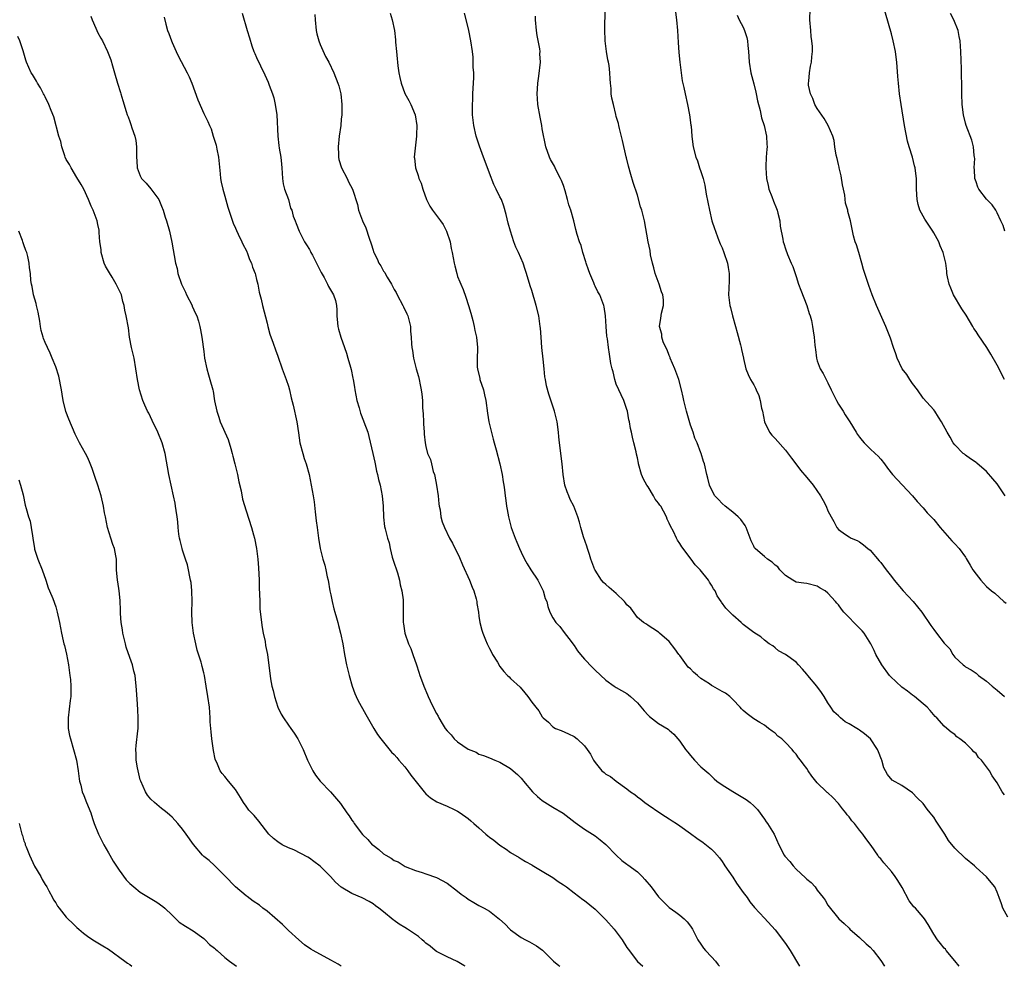
# Model space of a CAD drawing. Units: inches. Extents: x 2619000 to 2622000, y 1488000 to 1491000.
# Drawn here: x 2621506 to 2621692, y 1488000 to 1488179 of the extents above; entities that cross this region are included whole.
import ezdxf

# ---------------------------------------------------------------- set-up
doc = ezdxf.new("R2010")
doc.units = ezdxf.units.IN
doc.header["$MEASUREMENT"] = 0
doc.layers.add('LD26191488_10ft', color=2, linetype='Continuous')

msp = doc.modelspace()

# ---------------------------------------------------------------- linework, layer by layer
at = {"layer": 'LD26191488_10ft'}
for points, elevation in [([(2621692.4, 1488111), (2621691.9, 1488111.9), (2621691.38, 1488113), (2621691, 1488113.67), (2621689.78, 1488115.78), (2621689.04, 1488117), (2621687.4, 1488119.4), (2621687, 1488120.05), (2621686.62, 1488120.62), (2621686.41, 1488121), (2621685.13, 1488123.13), (2621684.32, 1488124.32), (2621682.74, 1488127), (2621682.25, 1488128.25), (2621681.92, 1488129), (2621681.58, 1488130.42), (2621681.5, 1488131), (2621681.49, 1488131.49), (2621681.27, 1488133), (2621680.81, 1488135), (2621680.25, 1488136.25), (2621679.99, 1488137), (2621679, 1488138.71), (2621678.86, 1488139), (2621677.33, 1488141.33), (2621677, 1488141.87), (2621676.41, 1488143), (2621676.09, 1488144.09), (2621675.89, 1488145), (2621675.78, 1488147), (2621675.78, 1488147.78), (2621675.73, 1488149), (2621675.53, 1488150.47), (2621675.48, 1488151), (2621675.39, 1488151.39), (2621674.97, 1488153.03), (2621674.37, 1488155), (2621674.07, 1488156.07), (2621673.49, 1488159), (2621672.84, 1488163), (2621672.55, 1488165), (2621672.33, 1488167), (2621672.25, 1488168.25), (2621672.05, 1488171), (2621671.93, 1488171.93), (2621671.79, 1488173), (2621671.36, 1488175), (2621671, 1488176.37), (2621668.66, 1488184.66)], 9730), ([(2621629.9, 1488183), (2621630.4, 1488179), (2621630.57, 1488177), (2621630.68, 1488174.68), (2621630.8, 1488172.8), (2621631, 1488171), (2621631.25, 1488169), (2621631.47, 1488167.47), (2621631.77, 1488166.23), (2621632.03, 1488165), (2621632.48, 1488163), (2621632.85, 1488161), (2621633.09, 1488159.09), (2621633.13, 1488158.87), (2621633.29, 1488157), (2621633.45, 1488155.45), (2621633.53, 1488155), (2621634.02, 1488153), (2621634.32, 1488152.32), (2621634.75, 1488151), (2621635, 1488150.31), (2621635.39, 1488149), (2621635.71, 1488147.71), (2621635.99, 1488146.01), (2621636.59, 1488143), (2621637.08, 1488141), (2621637.53, 1488139.53), (2621637.72, 1488139), (2621638.22, 1488137.78), (2621638.65, 1488136.65), (2621639, 1488135.88), (2621639.34, 1488135), (2621640.02, 1488133), (2621640.14, 1488132.14), (2621640.36, 1488131), (2621640.35, 1488129.65), (2621640.25, 1488128.25), (2621640.21, 1488127), (2621640.44, 1488125), (2621640.59, 1488124.59), (2621640.99, 1488123), (2621641.56, 1488121), (2621641.84, 1488119.84), (2621642.49, 1488117.51), (2621642.6, 1488117), (2621642.65, 1488116.65), (2621643.03, 1488115.03), (2621643.06, 1488114.94), (2621643.5, 1488113), (2621643.91, 1488111.91), (2621644.36, 1488111), (2621645, 1488109.95), (2621645.33, 1488109.33), (2621645.46, 1488109), (2621645.96, 1488107.96), (2621646.2, 1488107), (2621646.47, 1488105.53), (2621646.61, 1488105), (2621647, 1488102.99), (2621647.98, 1488101), (2621648.43, 1488100.43), (2621649, 1488099.8), (2621651, 1488097.62), (2621652.12, 1488096.12), (2621652.95, 1488095), (2621653.84, 1488093.84), (2621655, 1488092.47), (2621656.21, 1488091), (2621657.61, 1488089), (2621658.12, 1488088.12), (2621658.65, 1488087), (2621659, 1488086.13), (2621659.6, 1488085), (2621660.12, 1488084.12), (2621660.69, 1488083), (2621661, 1488082.62), (2621662.34, 1488081.66), (2621663, 1488081.21), (2621663.38, 1488081), (2621664.55, 1488080.55), (2621665, 1488080.29), (2621665.72, 1488079.72), (2621666.57, 1488079), (2621667, 1488078.68), (2621668.71, 1488076.71), (2621669, 1488076.34), (2621669.99, 1488075), (2621671, 1488073.71), (2621671.53, 1488073), (2621673.24, 1488071), (2621675.12, 1488069), (2621676.75, 1488067), (2621678.44, 1488064.44), (2621679, 1488063.67), (2621679.55, 1488063), (2621681, 1488061.12), (2621682.03, 1488060.03), (2621682.63, 1488059), (2621683, 1488058.45), (2621684.56, 1488057), (2621684.81, 1488056.81), (2621685, 1488056.66), (2621686.06, 1488056.06), (2621687, 1488055.42), (2621687.5, 1488055), (2621689, 1488053.94), (2621690.03, 1488053), (2621691, 1488052.21), (2621692.38, 1488051)], 9700), ([(2621519.67, 1488179.67), (2621519.91, 1488179), (2621520.59, 1488177.41), (2621521, 1488176.52), (2621521.55, 1488175.55), (2621521.83, 1488175), (2621522.77, 1488173), (2621523.41, 1488171.41), (2621523.73, 1488170.27), (2621524.13, 1488169), (2621524.7, 1488167), (2621525.25, 1488165.25), (2621525.34, 1488165), (2621525.73, 1488163.73), (2621526.32, 1488161.68), (2621526.54, 1488161), (2621526.68, 1488160.68), (2621527, 1488159.78), (2621527.23, 1488159.23), (2621527.42, 1488158.58), (2621527.98, 1488157), (2621528.17, 1488156.17), (2621528.29, 1488155), (2621528.27, 1488153.73), (2621528.31, 1488153), (2621528.36, 1488152.36), (2621528.41, 1488151), (2621529, 1488149.47), (2621529.24, 1488149), (2621530.1, 1488148.1), (2621531.02, 1488147.02), (2621532.48, 1488145), (2621533, 1488143.77), (2621533.3, 1488143), (2621533.68, 1488141.68), (2621533.94, 1488141), (2621534.49, 1488139), (2621534.95, 1488136.95), (2621535.66, 1488133), (2621535.94, 1488131.94), (2621536.1, 1488131), (2621536.78, 1488129), (2621537.52, 1488127.52), (2621537.75, 1488127), (2621538.78, 1488125), (2621538.83, 1488124.83), (2621539.46, 1488123.46), (2621539.69, 1488123), (2621540.01, 1488121.99), (2621540.27, 1488121), (2621540.36, 1488120.36), (2621540.61, 1488119), (2621541, 1488116.3), (2621541.17, 1488115), (2621541.58, 1488113), (2621541.89, 1488111.89), (2621542.17, 1488111), (2621542.7, 1488109), (2621542.75, 1488108.75), (2621543.06, 1488106.94), (2621543.45, 1488105), (2621543.87, 1488103.87), (2621544.1, 1488103), (2621545.64, 1488099.64), (2621546.09, 1488097.91), (2621546.37, 1488097), (2621546.49, 1488096.49), (2621546.89, 1488095), (2621547.38, 1488093), (2621547.65, 1488091.65), (2621548.08, 1488089.92), (2621548.35, 1488088.35), (2621549, 1488086.11), (2621550, 1488083), (2621550.41, 1488081.59), (2621550.57, 1488081), (2621551, 1488079), (2621551.24, 1488077), (2621551.35, 1488075.35), (2621551.46, 1488073), (2621551.5, 1488071.5), (2621551.56, 1488070.44), (2621551.58, 1488069), (2621551.63, 1488067.63), (2621551.91, 1488065), (2621552.06, 1488064.06), (2621552.25, 1488063), (2621552.59, 1488061.41), (2621552.7, 1488060.7), (2621553.05, 1488058.95), (2621553.63, 1488054.37), (2621553.89, 1488053), (2621554.15, 1488052.15), (2621554.38, 1488051), (2621555.01, 1488049), (2621555.66, 1488047.66), (2621556.05, 1488047), (2621557, 1488045.59), (2621557.44, 1488045), (2621558.08, 1488044.08), (2621558.8, 1488043), (2621559, 1488042.65), (2621559.78, 1488041), (2621560.64, 1488039), (2621561.62, 1488037), (2621562.12, 1488036.12), (2621563.02, 1488035.02), (2621564.95, 1488033), (2621566.82, 1488030.82), (2621567, 1488030.59), (2621568.06, 1488029), (2621568.48, 1488028.48), (2621569, 1488027.67), (2621569.28, 1488027.28), (2621569.46, 1488027), (2621571, 1488024.95), (2621571.99, 1488023.99), (2621572.86, 1488023), (2621573, 1488022.88), (2621574.1, 1488022.1), (2621575, 1488021.3), (2621575.42, 1488021), (2621576.45, 1488020.45), (2621577, 1488020.04), (2621577.73, 1488019.73), (2621578.91, 1488019), (2621579.09, 1488018.9), (2621581, 1488018.15), (2621582.27, 1488017.73), (2621583, 1488017.5), (2621585, 1488016.81), (2621587, 1488015.75), (2621589, 1488014.23), (2621589.67, 1488013.67), (2621590.64, 1488013), (2621591, 1488012.73), (2621592.07, 1488012.07), (2621593, 1488011.52), (2621594.03, 1488011), (2621595, 1488010.42), (2621596.93, 1488008.93), (2621597.98, 1488007.98), (2621598.86, 1488007), (2621599, 1488006.88), (2621601, 1488005.44), (2621601.83, 1488005), (2621602.61, 1488004.61), (2621603, 1488004.37), (2621603.89, 1488003.89), (2621605.04, 1488003.04), (2621607.13, 1488001), (2621608.16, 1488000.16), (2621608.32, 1488000)], 9620), ([(2621548.23, 1488180.23), (2621549.23, 1488177), (2621549.62, 1488175.62), (2621550.08, 1488174.08), (2621550.48, 1488173), (2621550.63, 1488172.63), (2621551, 1488171.87), (2621551.73, 1488170.27), (2621552.57, 1488168.57), (2621553.18, 1488167.18), (2621553.36, 1488166.64), (2621553.97, 1488165), (2621554.22, 1488164.22), (2621554.52, 1488163), (2621554.82, 1488161), (2621554.98, 1488157), (2621555.22, 1488155.22), (2621555.28, 1488154.72), (2621555.57, 1488153), (2621555.72, 1488151.72), (2621555.75, 1488151), (2621555.89, 1488149), (2621556, 1488148), (2621556.27, 1488147), (2621556.99, 1488145.01), (2621557.41, 1488143.41), (2621557.65, 1488143), (2621557.88, 1488141.88), (2621558.27, 1488141), (2621558.46, 1488140.46), (2621559.04, 1488139), (2621560.06, 1488137), (2621560.45, 1488136.45), (2621561, 1488135.54), (2621561.19, 1488135.19), (2621561.26, 1488135), (2621561.53, 1488134.47), (2621562.31, 1488133), (2621563.21, 1488131.21), (2621563.74, 1488130.27), (2621564.4, 1488129), (2621564.57, 1488128.57), (2621565.55, 1488127), (2621565.9, 1488125.9), (2621566.12, 1488125), (2621566.16, 1488124.16), (2621566.17, 1488123), (2621566.31, 1488121.69), (2621566.35, 1488121), (2621566.47, 1488120.47), (2621566.92, 1488119), (2621567.6, 1488117), (2621567.98, 1488115.98), (2621568.24, 1488115), (2621568.72, 1488113.28), (2621568.85, 1488112.85), (2621569.21, 1488111.21), (2621569.24, 1488111), (2621569.52, 1488109.52), (2621569.59, 1488109), (2621569.97, 1488107), (2621570.35, 1488105.65), (2621570.61, 1488104.61), (2621571.18, 1488103.18), (2621571.26, 1488103), (2621571.99, 1488101), (2621572.22, 1488100.22), (2621572.97, 1488097), (2621573.32, 1488095.32), (2621573.42, 1488095), (2621573.66, 1488093.66), (2621573.85, 1488093), (2621574.05, 1488092.05), (2621574.33, 1488091), (2621574.73, 1488089), (2621574.9, 1488087), (2621574.95, 1488084.95), (2621575.18, 1488083.18), (2621575.28, 1488082.72), (2621575.74, 1488081), (2621576.06, 1488080.06), (2621576.23, 1488079), (2621576.64, 1488077.36), (2621576.81, 1488076.81), (2621577.6, 1488074.4), (2621578.01, 1488073), (2621578.12, 1488072.12), (2621578.47, 1488071), (2621578.71, 1488069.29), (2621578.73, 1488067), (2621578.7, 1488065.3), (2621578.73, 1488065), (2621578.78, 1488064.78), (2621579.01, 1488063), (2621579.73, 1488061), (2621580.12, 1488060.12), (2621580.52, 1488059), (2621581.21, 1488057), (2621581.63, 1488055.63), (2621581.86, 1488055), (2621582.15, 1488054.15), (2621582.59, 1488053), (2621583.33, 1488051.33), (2621583.45, 1488051), (2621583.82, 1488050.18), (2621584.38, 1488049), (2621585, 1488047.81), (2621585.29, 1488047.29), (2621585.42, 1488047), (2621586.06, 1488045.94), (2621586.65, 1488045), (2621587, 1488044.56), (2621587.75, 1488043.75), (2621588.37, 1488043), (2621589, 1488042.44), (2621591, 1488041.06), (2621592.47, 1488040.47), (2621593, 1488040.14), (2621593.9, 1488039.9), (2621595, 1488039.45), (2621596.02, 1488039), (2621597, 1488038.61), (2621599, 1488037.44), (2621599.51, 1488037), (2621600.29, 1488036.29), (2621601, 1488035.56), (2621601.26, 1488035.26), (2621601.45, 1488035), (2621603.13, 1488033), (2621604.09, 1488032.09), (2621605, 1488031.34), (2621607, 1488030.07), (2621608.94, 1488028.94), (2621610.08, 1488028.08), (2621611.2, 1488027.2), (2621613, 1488025.96), (2621615, 1488024.65), (2621615.93, 1488023.93), (2621617.01, 1488023.01), (2621618.98, 1488021), (2621620.02, 1488020.02), (2621621, 1488019.33), (2621621.18, 1488019.18), (2621623, 1488017.85), (2621623.89, 1488017), (2621624.41, 1488016.41), (2621625.57, 1488015), (2621627, 1488013.12), (2621628.04, 1488012.04), (2621629, 1488011.1), (2621630.25, 1488010.25), (2621631, 1488009.66), (2621631.8, 1488009), (2621632.4, 1488008.4), (2621633, 1488007.6), (2621633.39, 1488007), (2621634.44, 1488005), (2621635, 1488004.19), (2621635.45, 1488003.45), (2621635.86, 1488003), (2621637, 1488001.81), (2621637.73, 1488001), (2621638.28, 1488000.28), (2621638.5, 1488000)], 9640), ([(2621562.01, 1488180.01), (2621562.03, 1488179), (2621562.24, 1488177), (2621562.36, 1488176.36), (2621562.73, 1488175), (2621563, 1488174.33), (2621564.04, 1488172.04), (2621564.62, 1488171), (2621565.57, 1488169), (2621566.37, 1488167), (2621566.53, 1488166.53), (2621566.91, 1488165), (2621567.12, 1488163), (2621567.1, 1488161), (2621567, 1488160.18), (2621566.89, 1488159), (2621566.59, 1488157), (2621566.38, 1488155), (2621566.48, 1488153.52), (2621566.49, 1488153), (2621566.56, 1488152.56), (2621567.05, 1488151), (2621568.08, 1488149), (2621568.38, 1488148.38), (2621569.09, 1488147), (2621570.05, 1488144.05), (2621570.28, 1488143), (2621570.99, 1488141), (2621571.66, 1488139.66), (2621572.27, 1488137.73), (2621572.66, 1488136.66), (2621573, 1488135.43), (2621573.12, 1488135.12), (2621573.15, 1488135), (2621573.79, 1488133.79), (2621574.09, 1488133), (2621574.46, 1488132.46), (2621575, 1488131.45), (2621575.21, 1488131.21), (2621575.31, 1488131), (2621575.7, 1488130.3), (2621576.51, 1488129), (2621577, 1488128), (2621577.4, 1488127.4), (2621577.58, 1488127), (2621578.65, 1488125), (2621578.74, 1488124.74), (2621579.39, 1488123.39), (2621579.56, 1488123), (2621579.77, 1488122.23), (2621580.06, 1488121), (2621580.11, 1488120.11), (2621580.23, 1488119), (2621580.28, 1488117.72), (2621580.35, 1488117), (2621580.48, 1488116.48), (2621580.64, 1488115), (2621581.14, 1488113), (2621581.57, 1488111.57), (2621581.71, 1488111), (2621581.94, 1488109.95), (2621582.13, 1488109), (2621582.23, 1488108.23), (2621582.33, 1488107), (2621582.38, 1488105.62), (2621582.49, 1488104.49), (2621582.56, 1488103), (2621582.57, 1488102.57), (2621582.67, 1488101), (2621582.67, 1488100.67), (2621582.84, 1488099), (2621583, 1488098.28), (2621583.32, 1488097), (2621583.85, 1488095.85), (2621584.05, 1488095), (2621584.4, 1488093.6), (2621584.62, 1488093), (2621584.71, 1488092.71), (2621585.03, 1488091.02), (2621585.32, 1488089), (2621585.45, 1488087.45), (2621585.53, 1488087), (2621585.68, 1488086.32), (2621585.83, 1488085), (2621586.08, 1488084.08), (2621586.49, 1488083), (2621587.49, 1488081), (2621588.02, 1488080.02), (2621589.33, 1488077.33), (2621589.92, 1488075.92), (2621591.22, 1488073), (2621591.72, 1488071.72), (2621592.04, 1488071), (2621592.5, 1488069.5), (2621592.62, 1488069), (2621592.63, 1488068.63), (2621592.92, 1488067), (2621593, 1488066.25), (2621593.18, 1488065), (2621593.55, 1488063.55), (2621593.75, 1488063), (2621594.25, 1488061.75), (2621594.57, 1488061), (2621594.72, 1488060.72), (2621595, 1488060.13), (2621595.4, 1488059.4), (2621595.61, 1488059), (2621596.51, 1488057.49), (2621597, 1488056.72), (2621597.76, 1488055.76), (2621598.43, 1488055), (2621598.72, 1488054.72), (2621599, 1488054.41), (2621600.8, 1488052.8), (2621601.69, 1488051.69), (2621602.28, 1488051), (2621603, 1488049.97), (2621603.75, 1488049), (2621604.32, 1488048.32), (2621605, 1488047.2), (2621605.17, 1488047), (2621606.15, 1488046.15), (2621607, 1488045.28), (2621607.47, 1488045), (2621608.58, 1488044.58), (2621609.97, 1488043.97), (2621611, 1488043.46), (2621611.57, 1488043), (2621613, 1488041.68), (2621613.51, 1488041), (2621614.13, 1488040.13), (2621614.71, 1488039), (2621615, 1488038.56), (2621616.29, 1488037), (2621616.67, 1488036.67), (2621617, 1488036.36), (2621617.88, 1488035.88), (2621619, 1488035.01), (2621621, 1488033.56), (2621621.68, 1488033), (2621622.49, 1488032.49), (2621623, 1488032.03), (2621623.63, 1488031.63), (2621624.38, 1488031), (2621625, 1488030.53), (2621627.24, 1488029), (2621628.31, 1488028.31), (2621629, 1488027.92), (2621629.53, 1488027.53), (2621630.4, 1488027), (2621631, 1488026.59), (2621633, 1488025.11), (2621634.24, 1488024.24), (2621635.39, 1488023.39), (2621637, 1488022.15), (2621637.58, 1488021.58), (2621638.49, 1488020.49), (2621639, 1488019.84), (2621639.31, 1488019.31), (2621639.52, 1488019), (2621641, 1488016.89), (2621641.71, 1488015.71), (2621643, 1488013.99), (2621643.72, 1488013), (2621644.21, 1488012.21), (2621645.11, 1488011.11), (2621647, 1488009.09), (2621649, 1488006.88), (2621651, 1488004.29), (2621651.88, 1488003), (2621653.61, 1488000)], 9650), ([(2621576.26, 1488180.26), (2621576.6, 1488179), (2621577.03, 1488177), (2621577.23, 1488175.23), (2621577.25, 1488174.75), (2621577.42, 1488173), (2621577.59, 1488171.59), (2621577.63, 1488171), (2621577.72, 1488170.28), (2621577.91, 1488169), (2621578.09, 1488168.09), (2621578.33, 1488167), (2621579, 1488165.08), (2621579.76, 1488163.76), (2621580.14, 1488163), (2621580.94, 1488161), (2621581.26, 1488159), (2621581.23, 1488157.23), (2621581.25, 1488157), (2621580.8, 1488153), (2621580.83, 1488152.83), (2621581.03, 1488151), (2621581.56, 1488149.56), (2621581.68, 1488149), (2621582.09, 1488148.09), (2621582.39, 1488147), (2621583.13, 1488145), (2621583.76, 1488143.76), (2621584.23, 1488143), (2621585.73, 1488141), (2621586.26, 1488140.26), (2621586.92, 1488139), (2621587.56, 1488137), (2621587.78, 1488135.78), (2621587.96, 1488135), (2621588.34, 1488133), (2621588.48, 1488132.48), (2621588.82, 1488131), (2621589, 1488130.48), (2621589.42, 1488129.42), (2621589.57, 1488129), (2621590.02, 1488128.02), (2621590.56, 1488126.56), (2621591.06, 1488125), (2621591.51, 1488123.51), (2621591.85, 1488122.15), (2621592.12, 1488121), (2621592.24, 1488120.24), (2621592.54, 1488119), (2621592.73, 1488117), (2621592.74, 1488116.74), (2621592.66, 1488115), (2621592.7, 1488113.3), (2621592.73, 1488113), (2621593.19, 1488111.19), (2621593.22, 1488111), (2621593.87, 1488109), (2621594.1, 1488108.1), (2621594.33, 1488107), (2621594.63, 1488104.63), (2621594.9, 1488103), (2621595.69, 1488099.69), (2621595.93, 1488099), (2621596.3, 1488097.7), (2621597, 1488095), (2621597.43, 1488093), (2621597.63, 1488091.63), (2621597.76, 1488091), (2621597.87, 1488090.13), (2621597.98, 1488089), (2621598.1, 1488088.1), (2621598.22, 1488087), (2621598.37, 1488086.37), (2621598.61, 1488085), (2621599.13, 1488083), (2621599.86, 1488081), (2621600.21, 1488080.21), (2621600.71, 1488079), (2621601, 1488078.35), (2621601.66, 1488077), (2621602.14, 1488076.14), (2621602.83, 1488075), (2621604.14, 1488073), (2621605.18, 1488071), (2621605.57, 1488069.57), (2621605.83, 1488069), (2621606.03, 1488068.03), (2621606.42, 1488067), (2621607, 1488065.92), (2621607.58, 1488065), (2621608.29, 1488064.29), (2621609.16, 1488063.16), (2621610.03, 1488061.97), (2621611, 1488060.68), (2621611.69, 1488059.69), (2621612.22, 1488059), (2621613, 1488058.09), (2621614.5, 1488056.5), (2621615, 1488055.99), (2621617, 1488054.1), (2621618.6, 1488053), (2621619, 1488052.75), (2621621, 1488051.59), (2621621.33, 1488051.33), (2621621.7, 1488051), (2621623, 1488049.8), (2621624.29, 1488048.29), (2621625, 1488047.49), (2621625.25, 1488047.25), (2621627, 1488045.92), (2621628.82, 1488044.82), (2621629, 1488044.64), (2621629.9, 1488043.9), (2621630.62, 1488043), (2621631, 1488042.57), (2621632.1, 1488041), (2621632.52, 1488040.52), (2621633, 1488039.89), (2621633.78, 1488039), (2621635, 1488037.75), (2621636.47, 1488036.47), (2621637.48, 1488035.48), (2621638.03, 1488035), (2621639, 1488034.33), (2621641, 1488033.05), (2621642.3, 1488032.3), (2621643.55, 1488031.55), (2621644.29, 1488031), (2621645, 1488030.35), (2621645.66, 1488029.66), (2621647, 1488027.84), (2621647.33, 1488027.33), (2621647.59, 1488027), (2621648.86, 1488025), (2621649.72, 1488023), (2621650.76, 1488021), (2621650.86, 1488020.86), (2621651.8, 1488019.8), (2621652.43, 1488019), (2621653, 1488018.4), (2621654.76, 1488016.76), (2621655, 1488016.48), (2621655.83, 1488015.83), (2621656.57, 1488015), (2621657, 1488014.4), (2621658.12, 1488013), (2621658.49, 1488012.49), (2621659, 1488011.57), (2621661.04, 1488009), (2621662.08, 1488008.08), (2621663, 1488007.19), (2621663.16, 1488007), (2621665, 1488005.48), (2621666.25, 1488004.25), (2621667, 1488003.64), (2621667.56, 1488003), (2621669, 1488001.08), (2621669.68, 1488000)], 9660), ([(2621683.83, 1488000), (2621682.97, 1488001.03), (2621681.39, 1488003), (2621681.22, 1488003.22), (2621681, 1488003.45), (2621680.31, 1488004.31), (2621679.71, 1488005), (2621679, 1488006.05), (2621677.93, 1488007.93), (2621677.24, 1488009), (2621677, 1488009.32), (2621675.53, 1488011), (2621675.26, 1488011.26), (2621674.39, 1488012.39), (2621673.07, 1488014.93), (2621672.22, 1488016.22), (2621671.74, 1488017), (2621671, 1488017.93), (2621669.56, 1488019.56), (2621669, 1488020.32), (2621668.66, 1488020.66), (2621668.44, 1488021), (2621667.15, 1488022.85), (2621666.16, 1488024.16), (2621665.63, 1488025), (2621665, 1488025.74), (2621664.02, 1488027), (2621663.53, 1488027.53), (2621663, 1488028.25), (2621662.64, 1488028.64), (2621662.4, 1488029), (2621661.78, 1488029.78), (2621661, 1488030.8), (2621659.91, 1488031.91), (2621659, 1488032.79), (2621658.87, 1488032.87), (2621658.72, 1488033), (2621657, 1488034.67), (2621656.71, 1488035), (2621655.97, 1488035.97), (2621655.29, 1488037), (2621655, 1488037.41), (2621654.31, 1488038.31), (2621653.85, 1488039), (2621653.45, 1488039.45), (2621653, 1488040.15), (2621652.58, 1488040.58), (2621652.26, 1488041), (2621651, 1488042.33), (2621650.28, 1488043), (2621649.55, 1488043.55), (2621649, 1488044.08), (2621648.46, 1488044.46), (2621647.8, 1488045), (2621647, 1488045.58), (2621646.1, 1488046.1), (2621645, 1488046.79), (2621643.74, 1488047.74), (2621643, 1488048.37), (2621642.68, 1488048.68), (2621642.41, 1488049), (2621641, 1488050.49), (2621640.44, 1488051), (2621639.65, 1488051.65), (2621639, 1488051.98), (2621637.27, 1488053), (2621637, 1488053.13), (2621636.59, 1488053.41), (2621635, 1488054.43), (2621634.36, 1488055), (2621633.61, 1488055.61), (2621633, 1488056.26), (2621632.6, 1488056.6), (2621632.28, 1488057), (2621631, 1488058.77), (2621630.81, 1488059), (2621630.03, 1488060.03), (2621629, 1488061.43), (2621627.16, 1488063), (2621627, 1488063.17), (2621625.9, 1488063.9), (2621625, 1488064.47), (2621624.68, 1488064.68), (2621624.16, 1488065), (2621623, 1488065.94), (2621621.72, 1488067.72), (2621621, 1488068.37), (2621620.76, 1488068.76), (2621620.56, 1488069), (2621619, 1488070.48), (2621617.66, 1488071.66), (2621617, 1488072.18), (2621616.57, 1488072.57), (2621616.19, 1488073), (2621615, 1488074.89), (2621614.94, 1488075), (2621614.15, 1488077), (2621613.91, 1488077.91), (2621613.52, 1488079), (2621613.44, 1488079.44), (2621612.8, 1488081.2), (2621612.27, 1488083), (2621612.02, 1488084.02), (2621611.75, 1488085), (2621610.95, 1488087), (2621610.3, 1488088.3), (2621610, 1488089), (2621609.72, 1488089.72), (2621609.26, 1488091), (2621608.96, 1488093.04), (2621608.79, 1488095), (2621608.51, 1488097), (2621608.45, 1488097.55), (2621608.25, 1488099), (2621608.13, 1488100.13), (2621608.08, 1488101), (2621607.84, 1488103), (2621607.34, 1488105), (2621606.21, 1488108.21), (2621605.81, 1488109.81), (2621605.58, 1488111), (2621605.5, 1488111.5), (2621605.33, 1488113), (2621605.17, 1488114.83), (2621604.94, 1488117.06), (2621604.77, 1488119), (2621604.67, 1488120.67), (2621604.63, 1488121), (2621604.35, 1488123), (2621603.86, 1488125), (2621603, 1488127.8), (2621602.7, 1488128.7), (2621602.04, 1488131), (2621601.77, 1488131.77), (2621601.38, 1488133), (2621600.51, 1488135), (2621600.01, 1488136.01), (2621599.65, 1488137), (2621598.98, 1488139), (2621598.54, 1488140.54), (2621598.19, 1488142.19), (2621597.76, 1488143.76), (2621597.27, 1488145), (2621597, 1488145.52), (2621596.3, 1488147), (2621595.87, 1488147.87), (2621595, 1488150), (2621594.19, 1488152.19), (2621593.9, 1488153), (2621593.1, 1488155.1), (2621592.6, 1488156.6), (2621592.5, 1488157), (2621592.05, 1488159), (2621591.8, 1488161), (2621591.78, 1488162.22), (2621591.78, 1488163), (2621591.87, 1488163.87), (2621591.9, 1488165), (2621591.91, 1488166.09), (2621592.02, 1488167), (2621592.09, 1488168.09), (2621592.04, 1488169), (2621591.95, 1488170.05), (2621591.96, 1488171), (2621591.92, 1488171.92), (2621591.79, 1488173), (2621591.51, 1488175), (2621591.13, 1488177), (2621591, 1488177.53), (2621590.27, 1488180.27)], 9670), ([(2621693, 1488009.31), (2621692.05, 1488011), (2621691.8, 1488011.8), (2621691.4, 1488013), (2621691, 1488014.02), (2621690.55, 1488015), (2621689.87, 1488015.87), (2621689, 1488016.93), (2621687, 1488018.71), (2621686.7, 1488019), (2621685, 1488020.41), (2621683, 1488022.37), (2621681.81, 1488023.81), (2621681.09, 1488025), (2621679.47, 1488027.47), (2621679, 1488028.22), (2621678.62, 1488028.62), (2621678.34, 1488029), (2621677.74, 1488029.74), (2621677, 1488030.76), (2621675.88, 1488031.88), (2621675, 1488032.83), (2621673, 1488034.19), (2621671.18, 1488035.18), (2621670.28, 1488036.28), (2621669.92, 1488037), (2621669.55, 1488037.55), (2621669.19, 1488039), (2621669.11, 1488039.11), (2621668.54, 1488040.54), (2621668.4, 1488041), (2621667.03, 1488043.03), (2621665.95, 1488043.95), (2621665, 1488044.65), (2621664.78, 1488044.78), (2621664.44, 1488045), (2621663, 1488045.88), (2621662.25, 1488046.25), (2621661.4, 1488047), (2621661.17, 1488047.17), (2621661, 1488047.36), (2621660.11, 1488048.11), (2621659.56, 1488049), (2621659, 1488049.83), (2621658.3, 1488051), (2621657.8, 1488051.8), (2621656.92, 1488053), (2621655.19, 1488055), (2621655, 1488055.25), (2621654.21, 1488056.21), (2621653.45, 1488057), (2621653, 1488057.54), (2621651, 1488058.95), (2621649.66, 1488059.66), (2621649, 1488060.24), (2621648.58, 1488060.58), (2621647.87, 1488061), (2621647, 1488061.69), (2621646.33, 1488062.33), (2621645, 1488063.1), (2621643, 1488064.65), (2621642.63, 1488065), (2621641, 1488066.41), (2621639.71, 1488067.71), (2621638.86, 1488068.86), (2621638.79, 1488069), (2621638.09, 1488070.09), (2621637.66, 1488071), (2621637.37, 1488071.37), (2621637, 1488072.06), (2621636.64, 1488072.64), (2621636.45, 1488073), (2621634.87, 1488075), (2621633.92, 1488075.92), (2621633.14, 1488077), (2621631.36, 1488079.36), (2621631, 1488079.99), (2621630.57, 1488080.57), (2621630.35, 1488081), (2621629.8, 1488082.2), (2621629.23, 1488083.23), (2621629, 1488083.81), (2621628.59, 1488084.59), (2621628.47, 1488085), (2621627.91, 1488086.09), (2621627.39, 1488087), (2621627.23, 1488087.23), (2621627, 1488087.62), (2621626.37, 1488088.37), (2621626.02, 1488089), (2621625, 1488090.68), (2621624.76, 1488091), (2621624.12, 1488092.12), (2621623.73, 1488093), (2621623.19, 1488095), (2621623.17, 1488095.17), (2621623, 1488096.14), (2621622.84, 1488096.84), (2621622.73, 1488097.27), (2621622.34, 1488099), (2621622.06, 1488100.06), (2621621.86, 1488101), (2621621.68, 1488101.68), (2621621.47, 1488103), (2621621.38, 1488103.38), (2621621.09, 1488105), (2621621, 1488105.31), (2621620.42, 1488107), (2621619, 1488110.09), (2621618.71, 1488111), (2621618.4, 1488112.4), (2621618.22, 1488113), (2621617.97, 1488114.03), (2621617.74, 1488115.74), (2621617.52, 1488117), (2621617.35, 1488118.65), (2621617.2, 1488119.2), (2621617.1, 1488121), (2621616.97, 1488123), (2621616.7, 1488124.7), (2621616.64, 1488125), (2621615.85, 1488127), (2621615.52, 1488127.53), (2621615, 1488128.65), (2621614.87, 1488128.87), (2621614.74, 1488129.26), (2621613.97, 1488131), (2621613.72, 1488131.72), (2621613.3, 1488133), (2621613.25, 1488133.25), (2621612.68, 1488135), (2621612.34, 1488136.34), (2621612.06, 1488137), (2621611.62, 1488138.38), (2621611.37, 1488139.37), (2621610.98, 1488140.98), (2621610.38, 1488143), (2621609.99, 1488143.99), (2621609.78, 1488145), (2621609.33, 1488146.67), (2621609, 1488147.67), (2621608.63, 1488148.63), (2621608.47, 1488149), (2621607.84, 1488150.16), (2621607.42, 1488151), (2621607.3, 1488151.3), (2621606.57, 1488152.57), (2621606.35, 1488153), (2621605.69, 1488155), (2621605, 1488158.38), (2621604.9, 1488159), (2621604.57, 1488160.57), (2621604.16, 1488163), (2621604.11, 1488164.11), (2621604.04, 1488165), (2621604.07, 1488165.93), (2621604.14, 1488167), (2621604.32, 1488168.32), (2621604.64, 1488171), (2621604.56, 1488172.56), (2621604.57, 1488173), (2621604.51, 1488173.49), (2621604.02, 1488176.02), (2621603.88, 1488177), (2621603.71, 1488179), (2621603.7, 1488179.7)], 9680), ([(2621692.4, 1488032.4), (2621691.97, 1488033), (2621691, 1488034.71), (2621690.03, 1488036.03), (2621689.53, 1488037), (2621688.04, 1488039), (2621687.5, 1488039.5), (2621687, 1488040.22), (2621686.59, 1488040.59), (2621686.24, 1488041), (2621685, 1488042.21), (2621683.95, 1488043), (2621683.4, 1488043.4), (2621683, 1488043.82), (2621682.29, 1488044.29), (2621681.51, 1488045), (2621681, 1488045.43), (2621679.58, 1488047), (2621679.26, 1488047.26), (2621678.35, 1488048.35), (2621677.74, 1488049), (2621677, 1488049.67), (2621675.39, 1488051), (2621675, 1488051.28), (2621674.06, 1488052.06), (2621673, 1488052.81), (2621670.82, 1488054.82), (2621670.66, 1488055), (2621669.17, 1488057), (2621668.06, 1488059), (2621667.73, 1488059.73), (2621667.11, 1488061), (2621665.85, 1488063), (2621665.46, 1488063.46), (2621665, 1488063.95), (2621662.03, 1488067), (2621661.54, 1488067.54), (2621661, 1488068.34), (2621660.68, 1488068.68), (2621660.44, 1488069), (2621659, 1488070.6), (2621658.46, 1488071), (2621657.52, 1488071.52), (2621657, 1488071.91), (2621655, 1488072.37), (2621654.48, 1488072.48), (2621653, 1488072.67), (2621652.39, 1488073), (2621651, 1488073.93), (2621649.94, 1488075), (2621649.53, 1488075.53), (2621649, 1488075.87), (2621648.45, 1488076.45), (2621647.55, 1488077), (2621647, 1488077.51), (2621646.2, 1488078.2), (2621645.25, 1488079), (2621645.15, 1488079.15), (2621645, 1488079.44), (2621644.49, 1488080.49), (2621643.54, 1488083), (2621643.34, 1488083.34), (2621642.52, 1488084.52), (2621642.03, 1488085), (2621641, 1488085.9), (2621639.59, 1488087), (2621639, 1488087.55), (2621638.31, 1488088.31), (2621637.64, 1488089), (2621637, 1488090.16), (2621636.59, 1488091), (2621636.3, 1488092.3), (2621636.09, 1488093), (2621635.65, 1488095), (2621635.48, 1488095.48), (2621635.04, 1488097), (2621635, 1488097.09), (2621634.3, 1488099), (2621633.86, 1488099.86), (2621633.51, 1488101), (2621633, 1488102.36), (2621632.25, 1488105), (2621631.99, 1488106.01), (2621631.77, 1488107), (2621631.65, 1488107.65), (2621631.34, 1488109), (2621630.79, 1488111), (2621630.06, 1488113), (2621629.2, 1488115), (2621629.15, 1488115.15), (2621629, 1488115.49), (2621628.6, 1488116.6), (2621628.38, 1488117), (2621627.87, 1488118.13), (2621627.61, 1488119), (2621627.58, 1488119.58), (2621627.16, 1488121), (2621627.41, 1488122.59), (2621627.54, 1488123.54), (2621627.94, 1488125), (2621627.94, 1488126.06), (2621627.79, 1488127), (2621627.54, 1488127.54), (2621627.08, 1488129), (2621626.32, 1488131), (2621626.08, 1488132.08), (2621625.81, 1488133), (2621625.46, 1488134.54), (2621625.38, 1488135.38), (2621625, 1488137), (2621624.32, 1488141), (2621623.81, 1488143), (2621623.6, 1488143.6), (2621623, 1488145.85), (2621622.21, 1488148.21), (2621621.75, 1488149.75), (2621621.31, 1488151.31), (2621620.92, 1488152.92), (2621620.89, 1488153.11), (2621620.18, 1488156.18), (2621619.57, 1488158.43), (2621619.46, 1488159), (2621619.4, 1488159.4), (2621619, 1488160.73), (2621618.91, 1488161.09), (2621618.44, 1488163), (2621618.18, 1488164.18), (2621618.04, 1488165), (2621618, 1488166), (2621617.88, 1488167), (2621617.81, 1488167.81), (2621617.78, 1488169), (2621617.62, 1488170.38), (2621617.52, 1488171), (2621617.42, 1488171.42), (2621617.14, 1488173), (2621616.87, 1488175), (2621616.81, 1488177.19), (2621616.89, 1488180.89)], 9690), ([(2621641.85, 1488179.85), (2621642.23, 1488179), (2621643, 1488177.63), (2621643.24, 1488177), (2621643.65, 1488175.65), (2621643.78, 1488175), (2621643.84, 1488174.16), (2621643.99, 1488173), (2621644.08, 1488172.08), (2621644.13, 1488171), (2621644.45, 1488169), (2621645, 1488166.92), (2621645.35, 1488165.34), (2621645.44, 1488165), (2621645.68, 1488163.68), (2621646.18, 1488161.82), (2621646.46, 1488160.46), (2621646.92, 1488159), (2621647.4, 1488157), (2621647.48, 1488155.48), (2621647.53, 1488155), (2621647.48, 1488154.52), (2621647.35, 1488153), (2621647.27, 1488151.27), (2621647.24, 1488151), (2621647.39, 1488149), (2621647.68, 1488147.68), (2621647.86, 1488147), (2621648.41, 1488145.59), (2621648.71, 1488144.71), (2621649.3, 1488143.3), (2621649.4, 1488143), (2621649.56, 1488142.44), (2621649.9, 1488141), (2621649.97, 1488139.97), (2621650.5, 1488137.5), (2621650.57, 1488137), (2621650.69, 1488136.69), (2621651, 1488135.71), (2621651.36, 1488134.64), (2621652.05, 1488133), (2621652.35, 1488132.35), (2621652.8, 1488131), (2621653, 1488130.45), (2621653.47, 1488129), (2621653.88, 1488127.88), (2621654.42, 1488126.42), (2621655.04, 1488125), (2621655.46, 1488123.46), (2621655.63, 1488123), (2621655.87, 1488122.13), (2621656.08, 1488121), (2621656.19, 1488120.19), (2621656.41, 1488119), (2621656.53, 1488117.47), (2621656.59, 1488117), (2621656.65, 1488116.65), (2621656.84, 1488115), (2621657, 1488114.5), (2621657.56, 1488113), (2621658.11, 1488112.11), (2621658.65, 1488111), (2621659, 1488110.33), (2621659.62, 1488109), (2621660.61, 1488107), (2621661, 1488106.31), (2621661.86, 1488105), (2621662.27, 1488104.27), (2621663.15, 1488103), (2621664.37, 1488101), (2621664.6, 1488100.6), (2621665, 1488100.04), (2621665.45, 1488099.45), (2621665.85, 1488099), (2621667, 1488097.84), (2621667.94, 1488097), (2621668.48, 1488096.48), (2621669, 1488095.88), (2621669.71, 1488095), (2621670.24, 1488094.24), (2621671.24, 1488093), (2621672.08, 1488092.08), (2621674.98, 1488088.98), (2621675.9, 1488087.9), (2621677, 1488086.71), (2621677.79, 1488085.79), (2621679, 1488084.53), (2621680.24, 1488083), (2621682.44, 1488080.44), (2621683, 1488079.9), (2621683.81, 1488079), (2621685, 1488077.37), (2621685.15, 1488077.15), (2621685.87, 1488075.87), (2621686.42, 1488075), (2621687, 1488074.15), (2621687.94, 1488073), (2621688.43, 1488072.43), (2621689, 1488071.81), (2621689.96, 1488071), (2621690.54, 1488070.54), (2621692.27, 1488069), (2621692.68, 1488068.68)], 9710), ([(2621692.54, 1488089), (2621691, 1488091.25), (2621690.18, 1488092.19), (2621689, 1488093.6), (2621687.14, 1488095.14), (2621687, 1488095.29), (2621685.97, 1488095.97), (2621685, 1488096.65), (2621684.83, 1488096.83), (2621684.6, 1488097), (2621683, 1488098.59), (2621682.71, 1488099), (2621682.1, 1488100.1), (2621681.52, 1488101), (2621680.46, 1488103), (2621679.88, 1488103.88), (2621679.19, 1488105), (2621679, 1488105.25), (2621677, 1488107.46), (2621675.95, 1488109), (2621675, 1488110.19), (2621674.48, 1488111), (2621673.93, 1488111.93), (2621673.06, 1488113), (2621672.1, 1488115), (2621671.86, 1488115.86), (2621671.38, 1488117), (2621670.81, 1488118.81), (2621669.94, 1488121), (2621668.43, 1488124.43), (2621668.19, 1488125), (2621667.4, 1488127), (2621666.74, 1488128.74), (2621666.51, 1488129.49), (2621665.76, 1488131.76), (2621665.42, 1488133), (2621664.82, 1488135), (2621664.43, 1488136.43), (2621664.18, 1488137), (2621663.86, 1488138.14), (2621663.25, 1488141), (2621662.78, 1488142.78), (2621662.75, 1488143), (2621662.35, 1488144.35), (2621662.18, 1488145.82), (2621661.92, 1488147), (2621661.77, 1488147.77), (2621661.49, 1488149.49), (2621661.15, 1488151), (2621661.13, 1488151.13), (2621661, 1488151.66), (2621660.77, 1488152.76), (2621660.58, 1488153.42), (2621660.32, 1488155), (2621660.17, 1488156.17), (2621659.91, 1488157), (2621659.04, 1488159), (2621658.32, 1488160.32), (2621657, 1488162.22), (2621656.55, 1488163), (2621656.12, 1488164.12), (2621655.68, 1488165), (2621655.35, 1488166.65), (2621655.32, 1488167), (2621655.38, 1488167.38), (2621655.51, 1488169), (2621655.74, 1488170.26), (2621655.89, 1488171), (2621655.97, 1488171.97), (2621656.08, 1488173), (2621656.06, 1488173.94), (2621655.98, 1488175), (2621655.86, 1488175.86), (2621655.75, 1488177), (2621655.6, 1488179), (2621655.62, 1488181)], 9720), ([(2621692.45, 1488139), (2621692.11, 1488140.11), (2621691.71, 1488141), (2621691, 1488142.47), (2621690.73, 1488143), (2621690.04, 1488144.04), (2621689, 1488145.1), (2621687.56, 1488147), (2621687.37, 1488147.37), (2621687, 1488148.36), (2621686.79, 1488149), (2621686.71, 1488150.71), (2621686.67, 1488151), (2621686.77, 1488152.77), (2621686.74, 1488153), (2621686.66, 1488153.34), (2621686.53, 1488155), (2621686.21, 1488156.21), (2621685.14, 1488159), (2621685, 1488159.48), (2621684.64, 1488161), (2621684.38, 1488163), (2621684.32, 1488165), (2621684.33, 1488165.67), (2621684.32, 1488167), (2621684.28, 1488168.28), (2621684.26, 1488169.74), (2621684.13, 1488173), (2621683.99, 1488175), (2621683.84, 1488175.84), (2621683.6, 1488177), (2621682.8, 1488179), (2621682.18, 1488180.18)], 9740), ([(2621533.51, 1488179.51), (2621533.82, 1488178.18), (2621534.15, 1488177), (2621534.41, 1488176.41), (2621534.89, 1488175), (2621535, 1488174.74), (2621535.8, 1488173), (2621536.19, 1488172.19), (2621537.86, 1488169), (2621538.24, 1488168.24), (2621538.73, 1488167), (2621539.89, 1488163.89), (2621541, 1488161.27), (2621541.8, 1488159.8), (2621542.07, 1488159), (2621542.37, 1488158.37), (2621542.77, 1488157), (2621543.32, 1488155.32), (2621543.45, 1488154.55), (2621543.79, 1488153), (2621544.12, 1488149.88), (2621544.18, 1488149), (2621544.3, 1488148.3), (2621544.6, 1488147), (2621545, 1488145.67), (2621545.56, 1488143.56), (2621545.71, 1488143), (2621546.12, 1488141.88), (2621546.54, 1488140.54), (2621547, 1488139.61), (2621547.16, 1488139.16), (2621547.52, 1488138.48), (2621548.19, 1488137), (2621548.42, 1488136.42), (2621549, 1488135.43), (2621549.13, 1488135.13), (2621549.2, 1488135), (2621549.67, 1488133.67), (2621550.02, 1488133), (2621550.22, 1488132.22), (2621550.73, 1488131), (2621550.77, 1488130.77), (2621551, 1488129.91), (2621551.21, 1488129), (2621551.49, 1488127.49), (2621551.85, 1488126.15), (2621552.13, 1488125), (2621553, 1488121.63), (2621553.14, 1488121), (2621553.52, 1488119.52), (2621554.13, 1488117.87), (2621554.56, 1488116.56), (2621555, 1488115.42), (2621555.84, 1488113), (2621556.58, 1488111), (2621557, 1488109.69), (2621557.19, 1488109), (2621557.52, 1488107.52), (2621557.9, 1488106.1), (2621558.6, 1488103), (2621558.89, 1488100.89), (2621559.19, 1488099), (2621559.71, 1488097), (2621560.01, 1488096.01), (2621560.36, 1488095), (2621560.9, 1488093), (2621561.3, 1488091), (2621561.67, 1488089), (2621561.85, 1488087.85), (2621562.08, 1488085.92), (2621562.26, 1488084.26), (2621562.43, 1488083), (2621562.68, 1488081), (2621562.99, 1488079), (2621563.54, 1488077), (2621563.89, 1488075.89), (2621564.08, 1488075), (2621564.34, 1488073.66), (2621564.49, 1488073), (2621564.85, 1488071), (2621565, 1488070.26), (2621565.26, 1488069), (2621565.6, 1488067.6), (2621565.75, 1488067), (2621566.08, 1488065.92), (2621566.32, 1488065), (2621566.45, 1488064.45), (2621566.87, 1488063), (2621567.27, 1488061), (2621567.61, 1488059), (2621568.01, 1488057), (2621568.49, 1488055), (2621569.05, 1488053), (2621569.58, 1488051.58), (2621569.84, 1488051), (2621570.21, 1488050.21), (2621571, 1488048.75), (2621571.65, 1488047.65), (2621573.14, 1488045), (2621573.85, 1488043.85), (2621574.47, 1488043), (2621576.51, 1488040.51), (2621577, 1488040.03), (2621577.47, 1488039.47), (2621577.89, 1488039), (2621579, 1488037.7), (2621579.57, 1488037), (2621580.14, 1488036.14), (2621582.66, 1488033), (2621583, 1488032.63), (2621583.85, 1488031.85), (2621585.09, 1488031.09), (2621587, 1488030.26), (2621588.37, 1488029.63), (2621589, 1488029.32), (2621589.5, 1488029), (2621591, 1488027.97), (2621591.52, 1488027.52), (2621592.06, 1488027), (2621593, 1488026.19), (2621594.31, 1488025), (2621594.68, 1488024.68), (2621595, 1488024.44), (2621595.85, 1488023.85), (2621597, 1488022.93), (2621598.18, 1488022.18), (2621599, 1488021.53), (2621600.6, 1488020.6), (2621601, 1488020.32), (2621601.83, 1488019.83), (2621603, 1488019.21), (2621603.11, 1488019.11), (2621605, 1488018), (2621607, 1488016.79), (2621608.03, 1488016.03), (2621609, 1488015.4), (2621609.59, 1488015), (2621611, 1488013.9), (2621612.66, 1488012.66), (2621613, 1488012.43), (2621615, 1488010.8), (2621616.9, 1488008.9), (2621617, 1488008.82), (2621618.6, 1488007), (2621619, 1488006.49), (2621620.11, 1488005), (2621621, 1488003.57), (2621621.24, 1488003.24), (2621623, 1488000.91), (2621624.01, 1488000.01), (2621624.01, 1488000)], 9630), ([(2621590.39, 1488000), (2621590.15, 1488000.15), (2621588.89, 1488000.89), (2621587, 1488001.78), (2621585, 1488002.82), (2621584.75, 1488003), (2621583.81, 1488003.81), (2621583, 1488004.39), (2621582.69, 1488004.69), (2621582.3, 1488005), (2621581.62, 1488005.62), (2621581, 1488006.01), (2621579.52, 1488007), (2621579, 1488007.33), (2621577.94, 1488007.94), (2621577, 1488008.67), (2621576.79, 1488008.79), (2621575, 1488010.28), (2621574.1, 1488011), (2621573.44, 1488011.44), (2621573, 1488011.8), (2621572.26, 1488012.26), (2621570.97, 1488012.97), (2621569, 1488013.8), (2621566.97, 1488014.97), (2621565.93, 1488015.93), (2621564.97, 1488017), (2621563, 1488018.96), (2621561.84, 1488019.84), (2621561, 1488020.43), (2621560.66, 1488020.66), (2621558.04, 1488022.04), (2621557, 1488022.41), (2621555.83, 1488023), (2621555, 1488023.52), (2621554.18, 1488024.18), (2621553.32, 1488025), (2621551.42, 1488027.42), (2621550.51, 1488028.51), (2621549.54, 1488029.54), (2621549, 1488030.28), (2621548.51, 1488031), (2621547.92, 1488031.92), (2621547, 1488033.45), (2621545.7, 1488035), (2621545, 1488035.89), (2621544.49, 1488036.49), (2621544.11, 1488037), (2621543.45, 1488038.55), (2621543.23, 1488039), (2621543.17, 1488039.17), (2621542.82, 1488040.82), (2621542.52, 1488043), (2621542.37, 1488044.37), (2621542.24, 1488046.24), (2621542.21, 1488047), (2621542.07, 1488049), (2621541.8, 1488051), (2621541.48, 1488053), (2621541.12, 1488055), (2621541, 1488055.5), (2621540.68, 1488056.67), (2621540.61, 1488057), (2621540.48, 1488057.52), (2621539.78, 1488059.78), (2621539.47, 1488061), (2621539.04, 1488063), (2621538.81, 1488065), (2621538.76, 1488067), (2621538.8, 1488069), (2621538.74, 1488071), (2621538.59, 1488072.59), (2621538.5, 1488073), (2621538.35, 1488073.65), (2621538.11, 1488075), (2621537.9, 1488075.9), (2621537.57, 1488077), (2621537, 1488078.67), (2621536.91, 1488079), (2621536.54, 1488080.54), (2621536.41, 1488081), (2621536.28, 1488081.72), (2621536.13, 1488083), (2621536.07, 1488084.07), (2621535.96, 1488085), (2621535.77, 1488086.23), (2621535.67, 1488087), (2621535.57, 1488087.57), (2621535.28, 1488089), (2621534.39, 1488093), (2621533.7, 1488097), (2621533.12, 1488099), (2621532.32, 1488101), (2621531.25, 1488103.25), (2621530.59, 1488104.59), (2621530.37, 1488105), (2621529.88, 1488106.12), (2621529.51, 1488107), (2621528.86, 1488109), (2621528.45, 1488111), (2621528.18, 1488113), (2621527.81, 1488115), (2621527.34, 1488117), (2621526.98, 1488119), (2621526.74, 1488120.74), (2621526.34, 1488123), (2621526.08, 1488124.08), (2621525.95, 1488125), (2621525.72, 1488125.72), (2621525.42, 1488127), (2621525, 1488127.9), (2621524.61, 1488128.61), (2621524.46, 1488129), (2621523.67, 1488130.33), (2621523.15, 1488131.15), (2621523, 1488131.45), (2621522.43, 1488132.43), (2621522.19, 1488133), (2621521.6, 1488135), (2621521.58, 1488135.58), (2621521.38, 1488137), (2621521.22, 1488138.78), (2621521.23, 1488139), (2621521.21, 1488139.21), (2621521, 1488140.26), (2621520.82, 1488141), (2621520.08, 1488143), (2621519.74, 1488143.74), (2621519.23, 1488145), (2621518.31, 1488147), (2621517.85, 1488147.85), (2621517, 1488149.17), (2621515.92, 1488151), (2621515.61, 1488151.61), (2621515, 1488152.58), (2621514.82, 1488153), (2621514.71, 1488153.29), (2621514.16, 1488155), (2621513.97, 1488155.97), (2621513.63, 1488157), (2621512.65, 1488160.65), (2621512.15, 1488161.85), (2621511.71, 1488163), (2621511, 1488164.41), (2621510.82, 1488164.82), (2621510.71, 1488165), (2621510.12, 1488166.12), (2621509.56, 1488167), (2621509.37, 1488167.37), (2621508.63, 1488168.63), (2621508.38, 1488169), (2621507.48, 1488171), (2621507.34, 1488171.34), (2621506.85, 1488173.15), (2621506.25, 1488175), (2621505.87, 1488175.87)], 9610), ([(2621566.99, 1488000), (2621566.39, 1488000.39), (2621565, 1488001.19), (2621561.68, 1488003), (2621561.25, 1488003.25), (2621560.06, 1488004.06), (2621558.98, 1488004.98), (2621557, 1488006.8), (2621555.88, 1488007.88), (2621553, 1488010.43), (2621552.19, 1488011), (2621551.54, 1488011.54), (2621550.35, 1488012.35), (2621549.19, 1488013.19), (2621549, 1488013.31), (2621547, 1488015.06), (2621545, 1488017.12), (2621543, 1488019.08), (2621541.99, 1488019.99), (2621541, 1488020.78), (2621540.76, 1488021), (2621539.04, 1488023.04), (2621537.7, 1488025), (2621537, 1488025.94), (2621536.11, 1488027), (2621535, 1488028.19), (2621534.56, 1488028.56), (2621534.1, 1488029), (2621533.49, 1488029.49), (2621533, 1488029.86), (2621531.66, 1488031), (2621531, 1488031.61), (2621530.38, 1488032.38), (2621529.98, 1488033), (2621529.08, 1488035), (2621529, 1488035.29), (2621528.59, 1488037), (2621528.49, 1488037.51), (2621528.24, 1488039), (2621528.21, 1488040.21), (2621528.16, 1488041), (2621528.22, 1488041.78), (2621528.53, 1488044.53), (2621528.57, 1488045), (2621528.59, 1488047), (2621528.52, 1488048.52), (2621528.45, 1488049.55), (2621528.3, 1488052.3), (2621528, 1488055), (2621527.79, 1488055.79), (2621527.51, 1488057), (2621527, 1488058.41), (2621526.35, 1488060.35), (2621526.18, 1488061), (2621525.98, 1488061.98), (2621525.69, 1488063), (2621525.64, 1488063.64), (2621525.37, 1488065), (2621525.26, 1488066.74), (2621525.26, 1488067.26), (2621525.18, 1488069.18), (2621524.98, 1488071), (2621524.73, 1488072.73), (2621524.67, 1488073), (2621524.53, 1488075), (2621524.48, 1488077), (2621524.39, 1488077.61), (2621524.1, 1488079), (2621523.79, 1488079.79), (2621523.44, 1488081), (2621522.83, 1488083), (2621522.4, 1488085), (2621522.26, 1488085.74), (2621522.06, 1488087), (2621521.62, 1488089), (2621521, 1488091), (2621520.46, 1488092.46), (2621520.28, 1488093), (2621519.87, 1488094.13), (2621519.39, 1488095.39), (2621519, 1488096.26), (2621518.64, 1488097), (2621517.53, 1488099), (2621516.66, 1488100.66), (2621515.48, 1488103.48), (2621514.95, 1488104.95), (2621514.44, 1488107), (2621514.2, 1488108.2), (2621514.08, 1488109), (2621513.58, 1488111.58), (2621513, 1488113.4), (2621512.36, 1488115), (2621511.97, 1488115.97), (2621511.45, 1488117), (2621511, 1488118), (2621510.71, 1488118.71), (2621510.61, 1488119), (2621510.27, 1488120.27), (2621510.14, 1488121), (2621509.99, 1488122.01), (2621509.69, 1488123.69), (2621509.39, 1488125), (2621509.34, 1488125.34), (2621508.84, 1488127), (2621508.57, 1488128.57), (2621508.41, 1488129), (2621508.29, 1488129.71), (2621508.22, 1488131), (2621508.08, 1488132.08), (2621508, 1488133), (2621507.76, 1488134.24), (2621507.53, 1488135), (2621507.35, 1488135.35), (2621507, 1488136.43), (2621506.83, 1488136.83), (2621506.81, 1488137), (2621506.72, 1488137.28), (2621506.01, 1488139)], 9600), ([(2621506.01, 1488092.01), (2621506.35, 1488091), (2621506.83, 1488089.17), (2621507.24, 1488087.24), (2621507.41, 1488086.59), (2621507.87, 1488085), (2621508.17, 1488084.17), (2621508.39, 1488083), (2621508.61, 1488081.39), (2621508.69, 1488081), (2621508.97, 1488079), (2621509, 1488078.9), (2621509.61, 1488077), (2621510.43, 1488075), (2621511.15, 1488073), (2621511.58, 1488071.58), (2621511.85, 1488071), (2621512.47, 1488069.53), (2621513, 1488067.99), (2621513.31, 1488067), (2621513.73, 1488065), (2621514.1, 1488063), (2621514.42, 1488061.58), (2621514.57, 1488061), (2621514.67, 1488060.67), (2621515.05, 1488059.05), (2621515.4, 1488057), (2621515.69, 1488055), (2621515.78, 1488054.22), (2621515.89, 1488053), (2621515.85, 1488051), (2621515.73, 1488050.27), (2621515.34, 1488047), (2621515.36, 1488046.64), (2621515.38, 1488045), (2621515.64, 1488043.64), (2621515.79, 1488043), (2621516.39, 1488041), (2621516.94, 1488039), (2621517.27, 1488037), (2621517.45, 1488035.45), (2621517.53, 1488035), (2621517.74, 1488034.26), (2621518.04, 1488033), (2621518.3, 1488032.3), (2621518.85, 1488031), (2621519.62, 1488029), (2621519.95, 1488027.95), (2621520.3, 1488027), (2621521.1, 1488025), (2621522.08, 1488023), (2621523, 1488021.46), (2621523.25, 1488021), (2621523.89, 1488019.89), (2621525, 1488018.19), (2621526.35, 1488016.35), (2621527, 1488015.69), (2621527.76, 1488015), (2621529, 1488014.02), (2621532.13, 1488012.13), (2621533.29, 1488011.29), (2621533.62, 1488011), (2621535, 1488009.66), (2621536.38, 1488008.38), (2621537.57, 1488007.57), (2621539, 1488006.72), (2621541, 1488005.24), (2621541.26, 1488005), (2621542.1, 1488004.1), (2621543, 1488003.45), (2621543.24, 1488003.24), (2621543.55, 1488003), (2621545, 1488001.69), (2621545.85, 1488001), (2621547.17, 1488000)], 9590), ([(2621506.11, 1488027), (2621506.6, 1488025), (2621506.71, 1488024.71), (2621507, 1488023.76), (2621507.21, 1488023.21), (2621507.26, 1488023), (2621507.41, 1488022.59), (2621508.05, 1488021), (2621509, 1488018.95), (2621510.18, 1488017), (2621510.44, 1488016.44), (2621511, 1488015.49), (2621511.32, 1488015), (2621511.73, 1488014.27), (2621512.41, 1488013), (2621512.6, 1488012.6), (2621513, 1488011.98), (2621513.36, 1488011.36), (2621513.64, 1488011), (2621515, 1488009.29), (2621515.27, 1488009), (2621516.16, 1488008.16), (2621517, 1488007.32), (2621517.36, 1488007), (2621518.26, 1488006.26), (2621519, 1488005.67), (2621520.05, 1488005), (2621521, 1488004.45), (2621521.89, 1488003.89), (2621523, 1488003.25), (2621526.1, 1488001), (2621526.59, 1488000.59), (2621527, 1488000.35), (2621527.4, 1488000)], 9580)]:
    msp.add_lwpolyline(points, dxfattribs=dict(at, elevation=elevation))

doc.saveas('drawing.dxf')
